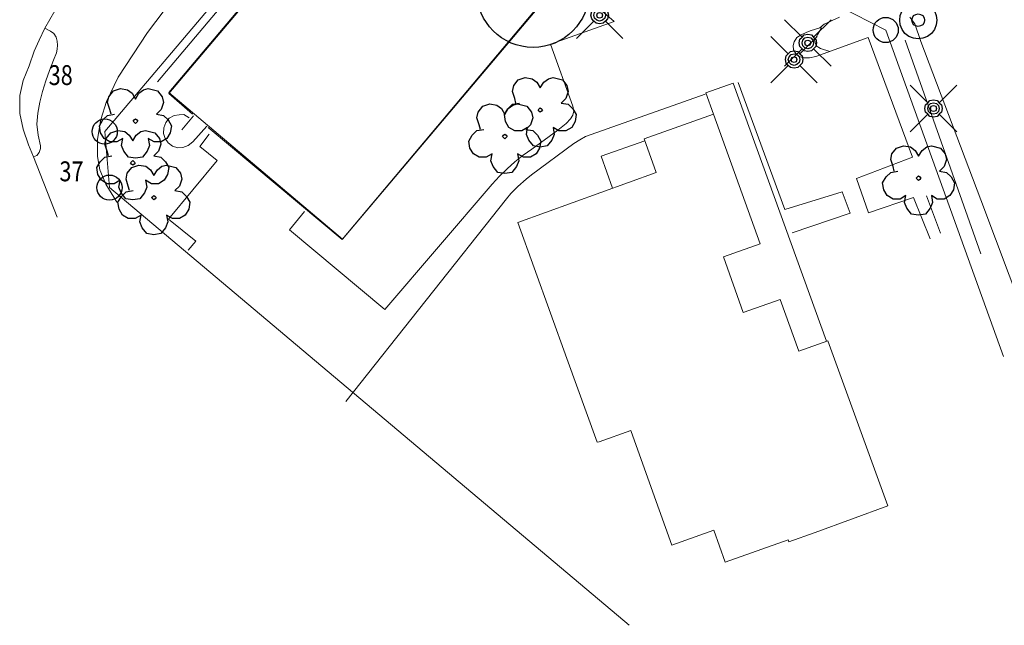
# Model space of a CAD drawing. Units: metres. Extents: x 24473695 to 24474418, y 6818910 to 6819486.
# Drawn here: x 24474249 to 24474323, y 6818953 to 6818999 of the extents above; entities that cross this region are included whole.
import ezdxf
from ezdxf.enums import TextEntityAlignment as Align

# ---------------------------------------------------------------- set-up
doc = ezdxf.new("R2010")
doc.units = ezdxf.units.M
for name, color, linetype in [('15_0_1501_Huom. Lehtipuu', 7, 'Continuous'), ('15_0_1513_Istutettu aita', 7, 'Continuous'), ('30_0_3033_Oja', 7, 'Continuous'), ('65_0_0_KIINTEISTÖT_ALUEET_KTU_TONTTI', 7, 'Continuous'), ('65_0_0_KIINTEISTÖT_PISTEET_NRO', 7, 'Continuous'), ('65_0_6502_Pyykki tontti', 7, 'Continuous'), ('65_0_6537_Tontinraja', 7, 'Continuous'), ('70_0_7048_Rakennuksen seinä', 7, 'Continuous'), ('70_0_7050_Katos', 7, 'Continuous'), ('70_0_7051_Parveke', 7, 'Continuous'), ('70_0_7059_Porraskehys', 7, 'Continuous'), ('75_0_7531_Puu tai rauta-aita', 7, 'Continuous'), ('81_0_8110_Tien ulkoreuna', 7, 'Continuous'), ('81_0_8113_Päällysteen reuna', 7, 'Continuous'), ('81_0_8123_Kevyen liikenteen reuna', 7, 'Continuous'), ('86_0_8604_Apupiste', 7, 'Continuous'), ('91_0_9101_Valaisinpylväs', 7, 'Continuous')]:
    doc.layers.add(name, color=color, linetype=linetype)
doc.styles.get("Standard").update_dxf_attribs({"font": 'txt.shx', "width": 0.8})
doc.linetypes.add('zm114', pattern='A,3,[24,KARTTA,S=0.8,R=0,X=0,Y=0],1', length=4)
doc.linetypes.add('zm117', pattern='A,5,-3.85,[18,KARTTA,S=1,R=0,X=0,Y=0],0.2,-3.85', length=12.9)

# ---------------------------------------------------------------- blocks, each defined once
blk = doc.blocks.new('23')
at = {"color": 0, "linetype": 'Continuous'}
for p, q in [((-0.281, 0.344), (-0.234, 0.422)), ((-0.234, 0.422), (-0.156, 0.469)), ((-0.156, 0.469), (-0.062, 0.484)), ((-0.062, 0.484), (0.016, 0.438)), ((0.016, 0.438), (0.078, 0.375)), ((-0.281, 0.25), (-0.281, 0.344)), ((0.078, 0.375), (0.094, 0.281)), ((0.094, 0.328), (0.156, 0.344)), ((0.156, 0.344), (0.25, 0.375)), ((0.25, 0.375), (0.328, 0.359)), ((0.328, 0.359), (0.406, 0.297)), ((0.406, 0.297), (0.438, 0.203)), ((-0.484, 0.094), (-0.406, 0.156)), ((-0.406, 0.156), (-0.328, 0.188)), ((-0.328, 0.188), (-0.234, 0.172)), ((-0.234, 0.172), (-0.281, 0.25)), ((0.438, 0.203), (0.422, 0.109)), ((-0.5, 0), (-0.484, 0.094)), ((-0.484, -0.094), (-0.5, 0)), ((-0.031, 0), (-0.016, 0.016)), ((-0.016, -0.016), (-0.031, 0)), ((-0.016, 0.016), (0, 0.031)), ((0, 0.031), (0.016, 0.016)), ((0.016, 0.016), (0.031, 0)), ((0.375, 0.047), (0.297, 0)), ((0.422, 0.109), (0.375, 0.047)), ((-0.406, -0.156), (-0.484, -0.094)), ((0, -0.031), (-0.016, -0.016)), ((0.016, -0.016), (0, -0.031)), ((0.031, 0), (0.016, -0.016)), ((0.297, 0), (0.375, -0.047)), ((0.375, -0.047), (0.422, -0.109)), ((0.422, -0.109), (0.438, -0.172)), ((-0.328, -0.188), (-0.406, -0.156)), ((-0.234, -0.172), (-0.328, -0.188)), ((-0.281, -0.25), (-0.234, -0.172)), ((-0.281, -0.344), (-0.281, -0.25)), ((0.438, -0.172), (0.406, -0.297)), ((-0.234, -0.422), (-0.281, -0.344)), ((0.078, -0.375), (0.016, -0.438)), ((0.094, -0.281), (0.078, -0.375)), ((0.156, -0.344), (0.094, -0.281)), ((0.25, -0.375), (0.156, -0.344)), ((0.328, -0.359), (0.25, -0.375)), ((0.406, -0.297), (0.328, -0.359)), ((-0.156, -0.469), (-0.234, -0.422)), ((-0.062, -0.484), (-0.156, -0.469)), ((0.016, -0.438), (-0.062, -0.484))]:
    blk.add_line(p, q, dxfattribs=at)
blk = doc.blocks.new('yympy20-k')
at = {"color": 0}
blk.add_circle((0, 0), 1, dxfattribs=at)
blk = doc.blocks.new('12')
at = {"color": 0, "linetype": 'Continuous'}
blk.add_circle((0, 0), 0.5, dxfattribs=at)
blk = doc.blocks.new('13')
at = {"color": 0, "linetype": 'Continuous'}
for p, q in [((-0.438, 0.25), (-0.359, 0.359)), ((-0.359, 0.359), (-0.25, 0.438)), ((-0.25, 0.438), (-0.125, 0.484)), ((-0.125, 0.484), (0, 0.5)), ((0, 0.5), (0.125, 0.484)), ((0.125, 0.484), (0.25, 0.438)), ((0.25, 0.438), (0.359, 0.359)), ((0.359, 0.359), (0.438, 0.25)), ((-0.5, 0), (-0.484, 0.125)), ((-0.484, -0.125), (-0.5, 0)), ((-0.484, 0.125), (-0.438, 0.25)), ((-0.172, 0), (-0.156, 0.062)), ((-0.156, -0.062), (-0.172, 0)), ((-0.156, 0.062), (-0.125, 0.125)), ((-0.125, 0.125), (-0.062, 0.156)), ((-0.062, 0.156), (0, 0.172)), ((0, 0.172), (0.062, 0.156)), ((0.062, 0.156), (0.125, 0.125)), ((0.125, 0.125), (0.156, 0.062)), ((0.156, 0.062), (0.172, 0)), ((0.438, 0.25), (0.484, 0.125)), ((0.484, 0.125), (0.5, 0)), ((-0.438, -0.25), (-0.484, -0.125)), ((-0.359, -0.359), (-0.438, -0.25)), ((-0.125, -0.125), (-0.156, -0.062)), ((-0.062, -0.156), (-0.125, -0.125)), ((0, -0.172), (-0.062, -0.156)), ((0.062, -0.156), (0, -0.172)), ((0.125, -0.125), (0.062, -0.156)), ((0.156, -0.062), (0.125, -0.125)), ((0.172, 0), (0.156, -0.062)), ((0.438, -0.25), (0.359, -0.359)), ((0.484, -0.125), (0.438, -0.25)), ((0.5, 0), (0.484, -0.125)), ((-0.25, -0.438), (-0.359, -0.359)), ((-0.125, -0.484), (-0.25, -0.438)), ((0, -0.5), (-0.125, -0.484)), ((0.125, -0.484), (0, -0.5)), ((0.25, -0.438), (0.125, -0.484)), ((0.359, -0.359), (0.25, -0.438))]:
    blk.add_line(p, q, dxfattribs=at)
blk = doc.blocks.new('51')
at = {"color": 0, "linetype": 'Continuous'}
for p, q in [((-0.125, 0.125), (-0.5, 0.5)), ((0.5, 0.5), (0.125, 0.125)), ((-0.188, 0), (-0.172, 0.078)), ((-0.172, -0.078), (-0.188, 0)), ((-0.172, 0.078), (-0.125, 0.125)), ((-0.125, 0.125), (-0.078, 0.172)), ((-0.125, 0), (-0.109, 0.062)), ((-0.109, -0.062), (-0.125, 0)), ((-0.109, 0.062), (-0.062, 0.109)), ((-0.078, 0.172), (0, 0.188)), ((-0.062, 0.109), (0, 0.125)), ((-0.062, 0), (-0.047, 0.047)), ((-0.047, -0.047), (-0.062, 0)), ((-0.047, 0.047), (0, 0.062)), ((0, 0.188), (0.078, 0.172)), ((0, 0.125), (0.062, 0.109)), ((0, 0.062), (0.047, 0.047)), ((0.047, 0.047), (0.062, 0)), ((0.062, 0.109), (0.109, 0.062)), ((0.078, 0.172), (0.125, 0.125)), ((0.109, 0.062), (0.125, 0)), ((0.125, 0.125), (0.172, 0.078)), ((0.172, 0.078), (0.188, 0)), ((-0.125, -0.125), (-0.5, -0.5)), ((-0.125, -0.125), (-0.172, -0.078)), ((-0.078, -0.172), (-0.125, -0.125)), ((-0.062, -0.109), (-0.109, -0.062)), ((0, -0.188), (-0.078, -0.172)), ((0, -0.125), (-0.062, -0.109)), ((0, -0.062), (-0.047, -0.047)), ((0.047, -0.047), (0, -0.062)), ((0.062, -0.109), (0, -0.125)), ((0.078, -0.172), (0, -0.188)), ((0.062, 0), (0.047, -0.047)), ((0.109, -0.062), (0.062, -0.109)), ((0.125, -0.125), (0.078, -0.172)), ((0.125, 0), (0.109, -0.062)), ((0.172, -0.078), (0.125, -0.125)), ((0.5, -0.5), (0.125, -0.125)), ((0.188, 0), (0.172, -0.078))]:
    blk.add_line(p, q, dxfattribs=at)

msp = doc.modelspace()

# ---------------------------------------------------------------- linework, layer by layer
at = {"layer": '15_0_1513_Istutettu aita', "color": 92, "linetype": 'zm117', "lineweight": 0, "ltscale": 0.815593}
msp.add_line((24474283.636, 6819022.843, 92.18), (24474259.409, 6818994.114, 91.933), dxfattribs=at)
at = {"layer": '15_0_1513_Istutettu aita', "color": 92, "linetype": 'zm117', "lineweight": 0, "ltscale": 0.233145}
msp.add_line((24474317.399, 6818985.522, 91.757), (24474318.456, 6818982.711, 91.92), dxfattribs=at)
at = {"layer": '30_0_3033_Oja', "color": 160, "lineweight": 0}
msp.add_line((24474315.8, 6818997.269, 91.832), (24474321.496, 6818981.14, 91.558), dxfattribs=at)
at = {"layer": '65_0_6537_Tontinraja', "color": 242, "lineweight": 0}
for p, q in [((24474314.324, 6818998.03), (24474304.07, 6819003.281)), ((24474264.081, 6819000.587), (24474255.435, 6818990.366)), ((24474323.198, 6818973.395), (24474314.324, 6818998.03)), ((24474255.795, 6818986.139), (24474255.435, 6818990.366)), ((24474255.795, 6818986.139), (24474294.975, 6818953.118))]:
    msp.add_line(p, q, dxfattribs=at)
at = {"layer": '70_0_7048_Rakennuksen seinä', "color": 245, "lineweight": 0}
for p, q in [((24474284.814, 6819022.409, 90.674), (24474260.27, 6818993.314, 90.674)), ((24474273.374, 6818982.259, 90.674), (24474294.144, 6819006.881, 90.674)), ((24474260.27, 6818993.314, 90.674), (24474273.374, 6818982.259, 90.674)), ((24474296.116, 6818989.815, 92.264), (24474301.336, 6818991.684, 92.264)), ((24474301.336, 6818991.684, 92.264), (24474304.86, 6818981.903, 92.264)), ((24474297.018, 6818987.276, 92.264), (24474296.116, 6818989.815, 92.264)), ((24474286.587, 6818983.506, 92.264), (24474297.018, 6818987.276, 92.264)), ((24474290.29, 6818973.254, 92.264), (24474286.587, 6818983.506, 92.264)), ((24474304.86, 6818981.903, 92.264), (24474302.1, 6818980.907, 92.264)), ((24474302.1, 6818980.907, 92.264), (24474303.579, 6818976.725, 92.264)), ((24474303.579, 6818976.725, 92.264), (24474306.363, 6818977.708, 92.264)), ((24474306.363, 6818977.708, 92.264), (24474307.782, 6818973.804, 92.264)), ((24474307.782, 6818973.804, 92.264), (24474309.951, 6818974.579, 92.524)), ((24474309.951, 6818974.579, 92.524), (24474314.494, 6818962.133, 92.524)), ((24474290.29, 6818973.254, 92.524), (24474292.575, 6818966.926, 92.524)), ((24474292.708, 6818966.973, 92.524), (24474295.11, 6818967.827, 92.524)), ((24474295.11, 6818967.827, 92.524), (24474296.768, 6818963.163, 92.524)), ((24474292.575, 6818966.926, 92.524), (24474292.708, 6818966.973, 92.524)), ((24474298.192, 6818959.159, 92.524), (24474296.769, 6818963.162, 92.524)), ((24474314.495, 6818962.132, 92.524), (24474308.999, 6818960.126, 92.524)), ((24474301.36, 6818960.285, 92.524), (24474298.192, 6818959.159, 92.524)), ((24474302.214, 6818957.882, 92.524), (24474301.36, 6818960.285, 92.524)), ((24474308.999, 6818960.127, 92.524), (24474307.023, 6818959.424, 92.524)), ((24474306.97, 6818959.573, 92.524), (24474302.214, 6818957.882, 92.524)), ((24474307.023, 6818959.424, 92.524), (24474306.97, 6818959.573, 92.524))]:
    msp.add_line(p, q, dxfattribs=at)
at = {"layer": '70_0_7050_Katos', "color": 245, "lineweight": 0}
for p, q in [((24474302.83, 6818994.029, 92.264), (24474300.76, 6818993.284, 92.264)), ((24474309.85, 6818974.543, 92.264), (24474302.83, 6818994.029, 92.264)), ((24474300.76, 6818993.284, 92.264), (24474301.336, 6818991.684, 92.264))]:
    msp.add_line(p, q, dxfattribs=at)
at = {"layer": '70_0_7051_Parveke', "color": 245, "lineweight": 0}
for p, q in [((24474292.866, 6818988.507, 92.264), (24474296.164, 6818989.679, 92.264)), ((24474293.72, 6818986.105, 92.264), (24474292.866, 6818988.507, 92.264))]:
    msp.add_line(p, q, dxfattribs=at)
at = {"layer": '70_0_7059_Porraskehys', "color": 245, "lineweight": 0}
for p, q in [((24474260.306, 6818991.37, 93.03), (24474260.043, 6818991.052, 93.196)), ((24474260.659, 6818991.58, 92.835), (24474260.306, 6818991.37, 93.03)), ((24474261.041, 6818991.624, 92.726), (24474260.659, 6818991.58, 92.835)), ((24474261.393, 6818991.657, 92.517), (24474261.041, 6818991.624, 92.726)), ((24474261.244, 6818990.487, 94.815), (24474262.14, 6818991.555, 94.812)), ((24474261.81, 6818991.406, 92.287), (24474261.393, 6818991.657, 92.517)), ((24474259.888, 6818990.661, 93.361), (24474259.868, 6818990.227, 93.55)), ((24474260.043, 6818991.052, 93.196), (24474259.888, 6818990.661, 93.361)), ((24474262.086, 6818989.593, 94.817), (24474263.134, 6818990.769, 94.818)), ((24474259.868, 6818990.227, 93.55), (24474259.99, 6818989.838, 93.725)), ((24474259.99, 6818989.838, 93.725), (24474260.212, 6818989.52, 93.907)), ((24474260.212, 6818989.52, 93.907), (24474260.556, 6818989.269, 94.091)), ((24474260.556, 6818989.269, 94.091), (24474260.954, 6818989.148, 94.265)), ((24474260.954, 6818989.148, 94.265), (24474261.312, 6818989.169, 94.438)), ((24474261.312, 6818989.169, 94.438), (24474261.715, 6818989.312, 94.623)), ((24474261.715, 6818989.312, 94.623), (24474262.086, 6818989.593, 94.817))]:
    msp.add_line(p, q, dxfattribs=at)
at = {"layer": '75_0_7531_Puu tai rauta-aita', "color": 55, "linetype": 'zm114', "lineweight": 0, "ltscale": 0.942924}
for p, q in [((24474284.846, 6819022.352, 94.223), (24474260.27, 6818993.247, 94.817)), ((24474260.27, 6818993.247, 94.817), (24474262.052, 6818991.692, 94.814))]:
    msp.add_line(p, q, dxfattribs=at)
at = {"layer": '75_0_7531_Puu tai rauta-aita', "color": 55, "linetype": 'zm114', "lineweight": 0, "ltscale": 0.941206}
for p, q in [((24474273.33, 6818982.231, 94.832), (24474294.097, 6819006.921, 94.306)), ((24474263.241, 6818990.67, 94.817), (24474273.33, 6818982.231, 94.832))]:
    msp.add_line(p, q, dxfattribs=at)
at = {"layer": '81_0_8110_Tien ulkoreuna', "color": 35, "lineweight": 0}
for p, q in [((24474251.682, 6818999.464, 91.699), (24474250.924, 6818998.181, 91.674)), ((24474316.52, 6818998.488, 91.945), (24474316.152, 6818999.004, 91.932)), ((24474250.495, 6818997.261, 91.679), (24474250.924, 6818998.181, 91.674)), ((24474316.98, 6818997.165, 91.971), (24474316.52, 6818998.488, 91.945)), ((24474250.124, 6818996.432, 91.612), (24474250.495, 6818997.261, 91.679)), ((24474321.496, 6818985.224, 91.97), (24474316.98, 6818997.165, 91.971)), ((24474249.725, 6818995.339, 91.597), (24474250.124, 6818996.432, 91.612)), ((24474249.297, 6818994.222, 91.579), (24474249.725, 6818995.339, 91.597)), ((24474249.028, 6818993.093, 91.559), (24474249.297, 6818994.222, 91.579)), ((24474249.023, 6818991.733, 91.591), (24474249.028, 6818993.093, 91.559)), ((24474249.291, 6818990.541, 91.599), (24474249.023, 6818991.733, 91.591)), ((24474249.695, 6818989.366, 91.593), (24474249.291, 6818990.541, 91.599)), ((24474250.057, 6818988.463, 91.558), (24474249.695, 6818989.366, 91.593)), ((24474250.057, 6818988.463, 91.558), (24474251.845, 6818983.914, 91.523)), ((24474324.747, 6818976.596, 91.97), (24474321.496, 6818985.224, 91.97))]:
    msp.add_line(p, q, dxfattribs=at)
at = {"layer": '81_0_8113_Päällysteen reuna', "color": 35, "lineweight": 0}
for p, q in [((24474293.848, 6818998.666, 91.719), (24474290.333, 6819001.754, 91.903)), ((24474289.048, 6818996.957, 91.713), (24474293.848, 6818998.666, 91.719)), ((24474309.686, 6818998.468, 91.748), (24474310.845, 6818999, 91.753)), ((24474308.327, 6818997.85, 91.746), (24474308.628, 6818997.961, 91.762)), ((24474308.628, 6818997.961, 91.762), (24474309.361, 6818998.202, 91.75)), ((24474309.484, 6818998.194, 91.755), (24474309.216, 6818997.726, 91.821)), ((24474309.361, 6818998.202, 91.75), (24474309.686, 6818998.468, 91.748)), ((24474307.348, 6818996.849, 91.782), (24474307.422, 6818997.146, 91.775)), ((24474307.422, 6818997.146, 91.775), (24474307.627, 6818997.459, 91.786)), ((24474307.627, 6818997.459, 91.786), (24474307.943, 6818997.654, 91.773)), ((24474307.943, 6818997.654, 91.773), (24474308.327, 6818997.85, 91.746)), ((24474309.216, 6818997.726, 91.821), (24474308.944, 6818997.271, 91.843)), ((24474308.944, 6818997.271, 91.843), (24474309.09, 6818996.825, 91.815)), ((24474312.989, 6818997.471, 91.769), (24474309.053, 6818996.037, 91.748)), ((24474316.336, 6818988.449, 91.739), (24474312.989, 6818997.471, 91.769)), ((24474290.721, 6818992.293, 91.819), (24474289.048, 6818996.957, 91.713)), ((24474307.366, 6818996.531, 91.766), (24474307.348, 6818996.849, 91.782)), ((24474307.545, 6818996.259, 91.765), (24474307.366, 6818996.531, 91.766)), ((24474309.09, 6818996.825, 91.815), (24474309.397, 6818996.622, 91.843)), ((24474309.397, 6818996.622, 91.843), (24474310.109, 6818996.408, 91.754)), ((24474307.8, 6818996.038, 91.766), (24474307.545, 6818996.259, 91.765)), ((24474308.14, 6818995.932, 91.766), (24474307.8, 6818996.038, 91.766)), ((24474308.571, 6818995.922, 91.765), (24474308.14, 6818995.932, 91.766)), ((24474309.053, 6818996.037, 91.748), (24474308.571, 6818995.922, 91.765)), ((24474303.2, 6818994.078, 91.85), (24474306.714, 6818984.478, 92.061)), ((24474300.709, 6818993.196, 91.971), (24474291.694, 6818989.985, 91.961)), ((24474290.816, 6818991.94, 91.794), (24474290.721, 6818992.293, 91.819)), ((24474290.733, 6818991.604, 91.835), (24474290.816, 6818991.94, 91.794)), ((24474290.22, 6818990.972, 91.822), (24474290.557, 6818991.321, 91.832)), ((24474290.557, 6818991.321, 91.832), (24474290.733, 6818991.604, 91.835)), ((24474287.644, 6818989.037, 91.861), (24474289.594, 6818990.475, 91.817)), ((24474289.594, 6818990.475, 91.817), (24474290.22, 6818990.972, 91.822)), ((24474263.299, 6818990.176, 91.79), (24474262.604, 6818989.244, 91.832)), ((24474291.248, 6818989.753, 91.934), (24474290.811, 6818989.469, 91.941)), ((24474291.694, 6818989.985, 91.961), (24474291.248, 6818989.753, 91.934)), ((24474262.604, 6818989.244, 91.832), (24474263.918, 6818988.181, 91.783)), ((24474286.995, 6818988.579, 91.86), (24474287.644, 6818989.037, 91.861)), ((24474290.811, 6818989.469, 91.941), (24474287.609, 6818987.11, 91.947)), ((24474286.36, 6818988.084, 91.907), (24474286.995, 6818988.579, 91.86)), ((24474312.124, 6818986.83, 91.788), (24474316.336, 6818988.449, 91.739)), ((24474263.918, 6818988.181, 91.783), (24474260.251, 6818983.752, 91.832)), ((24474285.206, 6818987.006, 91.907), (24474285.788, 6818987.546, 91.919)), ((24474285.788, 6818987.546, 91.919), (24474286.36, 6818988.084, 91.907)), ((24474284.658, 6818986.407, 91.897), (24474285.206, 6818987.006, 91.907)), ((24474287.225, 6818986.78, 91.909), (24474286.591, 6818986.222, 91.885)), ((24474287.609, 6818987.11, 91.947), (24474287.225, 6818986.78, 91.909)), ((24474313.014, 6818984.232, 91.84), (24474312.124, 6818986.83, 91.788)), ((24474276.545, 6818976.95, 91.842), (24474284.658, 6818986.407, 91.897)), ((24474286.591, 6818986.222, 91.885), (24474286.046, 6818985.695, 91.924)), ((24474285.733, 6818985.291, 91.887), (24474273.61, 6818970.012, 91.789)), ((24474286.046, 6818985.695, 91.924), (24474285.733, 6818985.291, 91.887)), ((24474306.714, 6818984.478, 92.061), (24474311.038, 6818985.814, 92.026)), ((24474311.038, 6818985.814, 92.026), (24474311.655, 6818984.215, 91.998)), ((24474316.412, 6818985.404, 91.81), (24474313.014, 6818984.232, 91.84)), ((24474317.666, 6818982.266, 92.163), (24474316.412, 6818985.404, 91.81)), ((24474270.496, 6818984.327, 91.942), (24474269.374, 6818982.944, 91.878)), ((24474311.655, 6818984.215, 91.998), (24474307.27, 6818982.724, 92.102)), ((24474260.251, 6818983.752, 91.832), (24474262.306, 6818982.107, 91.852)), ((24474269.374, 6818982.944, 91.878), (24474276.545, 6818976.95, 91.842)), ((24474262.306, 6818982.107, 91.852), (24474261.734, 6818981.431, 91.864))]:
    msp.add_line(p, q, dxfattribs=at)
at = {"layer": '81_0_8123_Kevyen liikenteen reuna', "color": 35, "lineweight": 0}
for p, q in [((24474261.481, 6819001.588, 92.202), (24474258.658, 6818997.848, 92.1)), ((24474250.924, 6818998.181, 91.674), (24474251.355, 6818997.951, 91.746)), ((24474251.355, 6818997.951, 91.746), (24474251.585, 6818997.761, 91.761)), ((24474251.355, 6818997.951, 91.746), (24474251.585, 6818997.761, 91.761)), ((24474251.585, 6818997.761, 91.761), (24474251.761, 6818997.484, 91.77)), ((24474251.585, 6818997.761, 91.761), (24474251.761, 6818997.484, 91.77)), ((24474251.761, 6818997.484, 91.77), (24474251.86, 6818997.187, 91.785)), ((24474251.761, 6818997.484, 91.77), (24474251.86, 6818997.187, 91.785)), ((24474251.86, 6818997.187, 91.785), (24474251.876, 6818996.889, 91.781)), ((24474251.86, 6818997.187, 91.785), (24474251.876, 6818996.889, 91.781)), ((24474258.658, 6818997.848, 92.1), (24474256.449, 6818994.482, 91.676)), ((24474251.854, 6818996.589, 91.788), (24474251.803, 6818996.317, 91.793)), ((24474251.854, 6818996.589, 91.788), (24474251.803, 6818996.317, 91.793)), ((24474251.876, 6818996.889, 91.781), (24474251.854, 6818996.589, 91.788)), ((24474251.876, 6818996.889, 91.781), (24474251.854, 6818996.589, 91.788)), ((24474251.584, 6818995.765, 91.792), (24474251.275, 6818994.986, 91.796)), ((24474251.584, 6818995.765, 91.792), (24474251.275, 6818994.986, 91.796)), ((24474251.803, 6818996.317, 91.793), (24474251.584, 6818995.765, 91.792)), ((24474251.803, 6818996.317, 91.793), (24474251.584, 6818995.765, 91.792)), ((24474251.275, 6818994.986, 91.796), (24474250.982, 6818994.196, 91.783)), ((24474251.275, 6818994.986, 91.796), (24474250.982, 6818994.196, 91.783)), ((24474250.982, 6818994.196, 91.783), (24474250.748, 6818993.396, 91.769)), ((24474250.982, 6818994.196, 91.783), (24474250.748, 6818993.396, 91.769)), ((24474256.449, 6818994.482, 91.676), (24474255.568, 6818992.639, 91.944)), ((24474250.748, 6818993.396, 91.769), (24474250.535, 6818992.59, 91.773)), ((24474250.748, 6818993.396, 91.769), (24474250.535, 6818992.59, 91.773)), ((24474250.535, 6818992.59, 91.773), (24474250.383, 6818991.749, 91.745)), ((24474250.535, 6818992.59, 91.773), (24474250.383, 6818991.749, 91.745)), ((24474255.568, 6818992.639, 91.944), (24474255.134, 6818991.274, 91.903)), ((24474250.383, 6818991.749, 91.745), (24474250.321, 6818990.935, 91.749)), ((24474250.383, 6818991.749, 91.745), (24474250.321, 6818990.935, 91.749)), ((24474255.134, 6818991.274, 91.903), (24474254.891, 6818989.79, 91.866)), ((24474250.321, 6818990.935, 91.749), (24474250.424, 6818990.108, 91.752)), ((24474250.321, 6818990.935, 91.749), (24474250.424, 6818990.108, 91.752)), ((24474250.424, 6818990.108, 91.752), (24474250.584, 6818989.279, 91.698)), ((24474250.424, 6818990.108, 91.752), (24474250.584, 6818989.279, 91.698)), ((24474254.891, 6818989.79, 91.866), (24474254.885, 6818988.488, 91.845)), ((24474250.581, 6818989.094, 91.678), (24474250.483, 6818988.788, 91.661)), ((24474250.581, 6818989.094, 91.678), (24474250.483, 6818988.788, 91.661)), ((24474250.584, 6818989.279, 91.698), (24474250.581, 6818989.094, 91.678)), ((24474250.584, 6818989.279, 91.698), (24474250.581, 6818989.094, 91.678)), ((24474250.321, 6818988.558, 91.617), (24474250.057, 6818988.463, 91.558)), ((24474250.483, 6818988.788, 91.661), (24474250.321, 6818988.558, 91.617)), ((24474250.483, 6818988.788, 91.661), (24474250.321, 6818988.558, 91.617)), ((24474254.885, 6818988.488, 91.845), (24474255.061, 6818987.488, 91.835)), ((24474255.061, 6818987.488, 91.835), (24474255.507, 6818986.397, 91.803)), ((24474255.507, 6818986.397, 91.803), (24474256.128, 6818985.429, 91.779)), ((24474256.128, 6818985.429, 91.779), (24474256.343, 6818985.031, 91.941))]:
    msp.add_line(p, q, dxfattribs=at)

# ---------------------------------------------------------------- block references
at = {"layer": '15_0_1501_Huom. Lehtipuu', "color": 92, "lineweight": 0, "xscale": 5.6, "yscale": 5.6, "zscale": 5.6, "rotation": 90}
for p in [(24474288.281, 6818991.995, 91.903), (24474257.755, 6818991.155, 91.867), (24474285.604, 6818989.999, 91.89), (24474257.553, 6818988.007, 91.7), (24474316.802, 6818986.851, 91.765), (24474259.141, 6818985.383, 91.839)]:
    msp.add_blockref('23', p, dxfattribs=at)
at = {"layer": '65_0_0_KIINTEISTÖT_ALUEET_KTU_TONTTI', "color": 20, "xscale": 4.24211455052218, "yscale": 4.24211455052218, "zscale": 4.24211455052218}
msp.add_blockref('yympy20-k', (24474287.729, 6819000.956), dxfattribs=at)
at = {"layer": '65_0_6502_Pyykki tontti', "color": 20, "lineweight": 0, "xscale": 1.9, "yscale": 1.9, "zscale": 1.9, "rotation": 90}
for p in [(24474314.324, 6818998.03), (24474255.435, 6818990.366), (24474255.795, 6818986.139)]:
    msp.add_blockref('12', p, dxfattribs=at)
at = {"layer": '86_0_8604_Apupiste', "color": 55, "lineweight": 0, "xscale": 2.8, "yscale": 2.8, "zscale": 2.8, "rotation": 90}
msp.add_blockref('13', (24474316.779, 6818998.77, 91.805), dxfattribs=at)
at = {"layer": '91_0_9101_Valaisinpylväs', "color": 55, "lineweight": 0, "xscale": 3.5, "yscale": 3.5, "zscale": 3.5, "rotation": 90}
for p in [(24474292.755, 6818999.141, 91.848), (24474308.45, 6818997.057, 91.838), (24474307.414, 6818995.8, 91.287), (24474317.927, 6818992.107, 91.69)]:
    msp.add_blockref('51', p, dxfattribs=at)

# ---------------------------------------------------------------- texts
at = {"layer": '65_0_0_KIINTEISTÖT_PISTEET_NRO', "color": 20, "width": 0.8}
for s, p in [('38', (24474252.117, 6818994.627)), ('37', (24474252.928, 6818987.367))]:
    msp.add_text(s, height=1.5, rotation=0.00036, dxfattribs=at).set_placement(p, align=Align.MIDDLE_CENTER)

doc.saveas('drawing.dxf')
